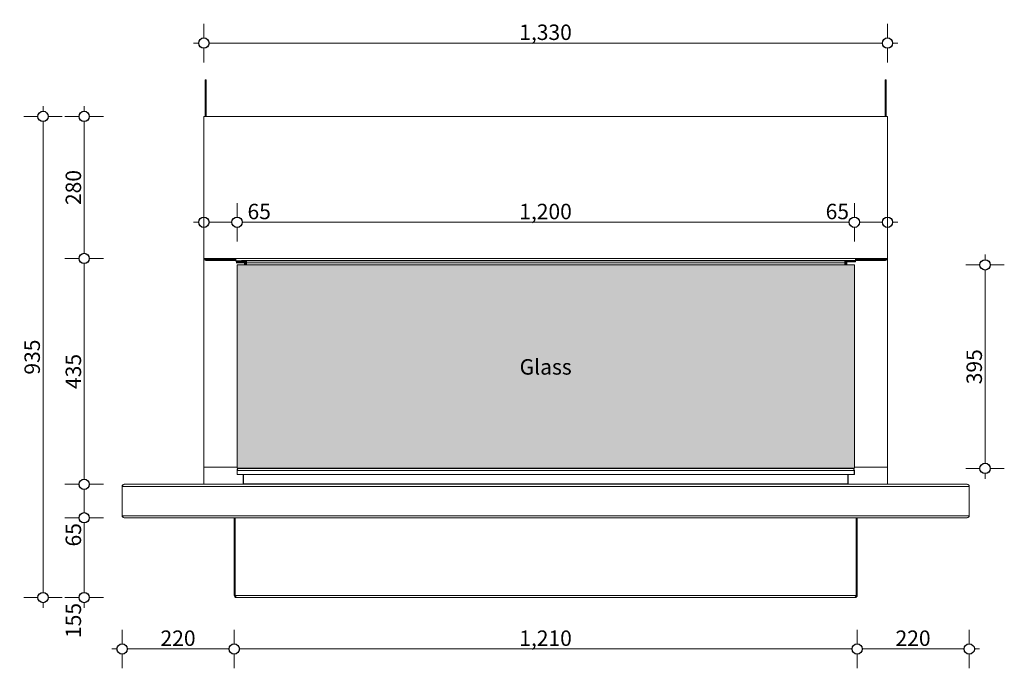
# Model space of a CAD drawing. Units: millimetres. Extents: x -8184 to 7632, y -744 to 4425.
# Drawn here: x -6657 to -4743, y 1558 to 2818 of the extents above; entities that cross this region are included whole.
import ezdxf

# ---------------------------------------------------------------- set-up
doc = ezdxf.new("R2010")
doc.units = ezdxf.units.MM
doc.header["$MEASUREMENT"] = 0
for name, color, linetype, lineweight in [('0_Pen_No__1', 7, 'Continuous', 13), ('0_Pen_No__2', 8, 'Continuous', 15), ('0_Pen_No__46', 5, 'Continuous', 35), ('Annotation - Text_Pen_No__1', 7, 'Continuous', 13)]:
    doc.layers.add(name, color=color, linetype=linetype, lineweight=lineweight)
doc.layers.add('0_Pen_No__5', color=7, linetype='Continuous', lineweight=25, true_color=0x40a5ff)
doc.layers.add('0_Pen_No__82', color=7, linetype='Continuous', lineweight=20, true_color=0xaaaaaa)
doc.styles.add('GENERATED_STYLE_1', font='Arial')
doc.styles.add('GENERATED_STYLE_3', font='Arial')
doc.dimstyles.new('GENERATED_STYLE__1', dxfattribs={"dimtxt": 30, "dimasz": 38, "dimexe": 0.18, "dimexo": 4, "dimgap": 0.09, "dimtad": 1, "dimtih": 1, "dimtoh": 1, "dimdec": 0, "dimzin": 0, "dimdsep": 46, "dimtxsty": 'GENERATED_STYLE_1', "dimblk": 'ARROWHEAD_1', "dimblk1": 'ARROWHEAD_1', "dimblk2": 'ARROWHEAD_1', "dimcen": 0.09, "dimclrd": 8, "dimclre": 8, "dimclrt": 5, "dimadec": 0, "dimazin": 0, "dimtfac": 1, "dimtdec": 4, "dimtmove": 0, "dimatfit": 3, "dimfxl": 0, "dimtolj": 1, "dimtzin": 0, "dimarcsym": 0})
doc.dimstyles.new('GENERATED_STYLE__2', dxfattribs={"dimtxt": 30, "dimasz": 38, "dimexe": 0.18, "dimexo": 4, "dimgap": 0.09, "dimtad": 1, "dimtih": 1, "dimtoh": 1, "dimdec": 0, "dimzin": 0, "dimdsep": 46, "dimtxsty": 'GENERATED_STYLE_1', "dimblk": 'ARROWHEAD_1', "dimblk1": 'ARROWHEAD_1', "dimblk2": 'ARROWHEAD_1', "dimcen": 0.09, "dimclrd": 8, "dimclre": 8, "dimclrt": 5, "dimadec": 0, "dimazin": 0, "dimtfac": 1, "dimtdec": 4, "dimtmove": 2, "dimatfit": 3, "dimfxl": 0, "dimtolj": 1, "dimtzin": 0, "dimarcsym": 0})
doc.dimstyles.new('GENERATED_STYLE__3', dxfattribs={"dimtxt": 30, "dimasz": 38, "dimexe": 0.18, "dimexo": 4, "dimgap": 0.09, "dimtad": 1, "dimdec": 0, "dimzin": 0, "dimdsep": 46, "dimtxsty": 'GENERATED_STYLE_1', "dimblk": 'ARROWHEAD_1', "dimblk1": 'ARROWHEAD_1', "dimblk2": 'ARROWHEAD_1', "dimcen": 0.09, "dimclrd": 8, "dimclre": 8, "dimclrt": 5, "dimadec": 0, "dimazin": 0, "dimtfac": 1, "dimtdec": 4, "dimtmove": 0, "dimatfit": 3, "dimfxl": 0, "dimtolj": 1, "dimtzin": 0, "dimarcsym": 0})

# ---------------------------------------------------------------- blocks, each defined once
blk = doc.blocks.new('*D28')
at = {"layer": '0_Pen_No__2', "linetype": 'Continuous'}
for p, q in [((-6458.3, 1605.4), (-6458.3, 1632.9)), ((-6240.3, 1605.4), (-6240.3, 1632.9)), ((-6478.3, 1595.4), (-6468.3, 1595.4)), ((-6448.3, 1595.4), (-6250.3, 1595.4)), ((-6458.3, 1557.9), (-6458.3, 1585.4)), ((-6240.3, 1557.9), (-6240.3, 1585.4))]:
    blk.add_line(p, q, dxfattribs=at)
at = {"layer": '0_Pen_No__5', "linetype": 'Continuous'}
for centre in [(-6458.3, 1595.4), (-6240.3, 1595.4)]:
    blk.add_circle(centre, 10, dxfattribs=at)
at = {"layer": '0_Pen_No__46', "insert": (-6383.6, 1601.4), "char_height": 30, "attachment_point": 7, "style": 'GENERATED_STYLE_1'}
blk.add_mtext('\\A1;{\\fArial|b0|i0|c0|p34;220}', dxfattribs=at)
blk = doc.blocks.new('ARROWHEAD_1')
at = {"color": 0, "linetype": 'Continuous', "lineweight": 0}
blk.add_line((0, 0), (-1, 0), dxfattribs=at)
blk.add_circle((0, 0), 0.25, dxfattribs=at)
blk = doc.blocks.new('*D30')
at = {"layer": '0_Pen_No__2', "linetype": 'Continuous'}
for p, q in [((-6240.3, 1605.4), (-6240.3, 1632.9)), ((-5029.2, 1605.4), (-5029.2, 1632.9)), ((-6230.3, 1595.4), (-5039.2, 1595.4)), ((-6240.3, 1557.9), (-6240.3, 1585.4)), ((-5029.2, 1557.9), (-5029.2, 1585.4))]:
    blk.add_line(p, q, dxfattribs=at)
at = {"layer": '0_Pen_No__5', "linetype": 'Continuous'}
for centre in [(-6240.3, 1595.4), (-5029.2, 1595.4)]:
    blk.add_circle(centre, 10, dxfattribs=at)
at = {"layer": '0_Pen_No__46', "insert": (-5686.2, 1601.4), "char_height": 30, "attachment_point": 7, "style": 'GENERATED_STYLE_1'}
blk.add_mtext('\\A1;{\\fArial|b0|i0|c0|p34;1,210}', dxfattribs=at)
blk = doc.blocks.new('*D31')
at = {"layer": '0_Pen_No__2', "linetype": 'Continuous'}
for p, q in [((-5029.2, 1605.4), (-5029.2, 1632.9)), ((-4811.2, 1605.4), (-4811.2, 1632.9)), ((-5019.2, 1595.4), (-4821.2, 1595.4)), ((-4801.2, 1595.4), (-4791.2, 1595.4)), ((-5029.2, 1557.9), (-5029.2, 1585.4)), ((-4811.2, 1557.9), (-4811.2, 1585.4))]:
    blk.add_line(p, q, dxfattribs=at)
at = {"layer": '0_Pen_No__5', "linetype": 'Continuous'}
for centre in [(-5029.2, 1595.4), (-4811.2, 1595.4)]:
    blk.add_circle(centre, 10, dxfattribs=at)
at = {"layer": '0_Pen_No__46', "insert": (-4954.6, 1601.4), "char_height": 30, "attachment_point": 7, "style": 'GENERATED_STYLE_1'}
blk.add_mtext('\\A1;{\\fArial|b0|i0|c0|p34;220}', dxfattribs=at)
blk = doc.blocks.new('*D32')
at = {"layer": '0_Pen_No__2', "linetype": 'Continuous'}
for p, q in [((-6299.3, 2782.9), (-6299.3, 2810.4)), ((-4970.2, 2782.9), (-4970.2, 2810.4)), ((-6319.3, 2772.9), (-6309.3, 2772.9)), ((-6299.3, 2735.4), (-6299.3, 2762.9)), ((-6289.3, 2772.9), (-4980.2, 2772.9)), ((-4970.2, 2735.4), (-4970.2, 2762.9)), ((-4960.2, 2772.9), (-4950.2, 2772.9))]:
    blk.add_line(p, q, dxfattribs=at)
at = {"layer": '0_Pen_No__5', "linetype": 'Continuous'}
for centre in [(-6299.3, 2772.9), (-4970.2, 2772.9)]:
    blk.add_circle(centre, 10, dxfattribs=at)
at = {"layer": '0_Pen_No__46', "insert": (-5686.2, 2778.9), "char_height": 30, "attachment_point": 7, "style": 'GENERATED_STYLE_1'}
blk.add_mtext('\\A1;{\\fArial|b0|i0|c0|p34;1,330}', dxfattribs=at)
blk = doc.blocks.new('*D33')
at = {"layer": '0_Pen_No__2', "linetype": 'Continuous'}
for p, q in [((-6299.3, 2434.6), (-6299.3, 2462.1)), ((-6234.8, 2434.6), (-6234.8, 2462.1)), ((-6319.3, 2424.6), (-6309.3, 2424.6)), ((-6299.3, 2387.1), (-6299.3, 2414.6)), ((-6289.3, 2424.6), (-6244.8, 2424.6)), ((-6234.8, 2387.1), (-6234.8, 2414.6))]:
    blk.add_line(p, q, dxfattribs=at)
at = {"layer": '0_Pen_No__5', "linetype": 'Continuous'}
for centre in [(-6299.3, 2424.6), (-6234.8, 2424.6)]:
    blk.add_circle(centre, 10, dxfattribs=at)
blk = doc.blocks.new('*D34')
at = {"layer": '0_Pen_No__2', "linetype": 'Continuous'}
for p, q in [((-6234.8, 2434.6), (-6234.8, 2462.1)), ((-5034.7, 2434.6), (-5034.7, 2462.1)), ((-6234.8, 2387.1), (-6234.8, 2414.6)), ((-6224.8, 2424.6), (-5044.7, 2424.6)), ((-5034.7, 2387.1), (-5034.7, 2414.6))]:
    blk.add_line(p, q, dxfattribs=at)
at = {"layer": '0_Pen_No__5', "linetype": 'Continuous'}
for centre in [(-6234.8, 2424.6), (-5034.7, 2424.6)]:
    blk.add_circle(centre, 10, dxfattribs=at)
at = {"layer": '0_Pen_No__46', "char_height": 30, "attachment_point": 7, "style": 'GENERATED_STYLE_1'}
for s, insert in [('\\A1;{\\fArial|b0|i0|c0|p34;65}', (-6214.5, 2430.6)), ('\\A1;{\\fArial|b0|i0|c0|p34;1,200}', (-5686.2, 2430.6)), ('\\A1;{\\fArial|b0|i0|c0|p34;65}', (-5090.5, 2430.6))]:
    blk.add_mtext(s, dxfattribs=dict(at, insert=insert))
blk = doc.blocks.new('*D35')
at = {"layer": '0_Pen_No__2', "linetype": 'Continuous'}
for p, q in [((-5034.7, 2434.6), (-5034.7, 2462.1)), ((-4970.2, 2434.6), (-4970.2, 2462.1)), ((-5034.7, 2387.1), (-5034.7, 2414.6)), ((-5024.7, 2424.6), (-4980.2, 2424.6)), ((-4970.2, 2387.1), (-4970.2, 2414.6)), ((-4960.2, 2424.6), (-4950.2, 2424.6))]:
    blk.add_line(p, q, dxfattribs=at)
at = {"layer": '0_Pen_No__5', "linetype": 'Continuous'}
for centre in [(-5034.7, 2424.6), (-4970.2, 2424.6)]:
    blk.add_circle(centre, 10, dxfattribs=at)
blk = doc.blocks.new('*D36')
at = {"layer": '0_Pen_No__2', "linetype": 'Continuous'}
for p, q in [((-4780.6, 2351.9), (-4780.6, 2361.9)), ((-4790.6, 2341.9), (-4818.1, 2341.9)), ((-4743.1, 2341.9), (-4770.6, 2341.9)), ((-4780.6, 1956.4), (-4780.6, 2331.9)), ((-4790.6, 1946.4), (-4818.1, 1946.4)), ((-4780.6, 1926.4), (-4780.6, 1936.4)), ((-4743.1, 1946.4), (-4770.6, 1946.4))]:
    blk.add_line(p, q, dxfattribs=at)
at = {"layer": '0_Pen_No__5', "linetype": 'Continuous'}
for centre in [(-4780.6, 2341.9), (-4780.6, 1946.4)]:
    blk.add_circle(centre, 10, dxfattribs=at)
at = {"layer": '0_Pen_No__46', "insert": (-4786.6, 2109.8), "char_height": 30, "attachment_point": 7, "rotation": 90, "style": 'GENERATED_STYLE_1'}
blk.add_mtext('\\A1;{\\fArial|b0|i0|c0|p34;395}', dxfattribs=at)
blk = doc.blocks.new('*D42')
at = {"layer": '0_Pen_No__2', "linetype": 'Continuous'}
for p, q in [((-6542.1, 1850.4), (-6569.6, 1850.4)), ((-6532.1, 1705.4), (-6532.1, 1840.4)), ((-6494.6, 1850.4), (-6522.1, 1850.4)), ((-6542.1, 1695.4), (-6569.6, 1695.4)), ((-6532.1, 1675.4), (-6532.1, 1685.4)), ((-6494.6, 1695.4), (-6522.1, 1695.4))]:
    blk.add_line(p, q, dxfattribs=at)
at = {"layer": '0_Pen_No__5', "linetype": 'Continuous'}
for centre in [(-6532.1, 1850.4), (-6532.1, 1695.4)]:
    blk.add_circle(centre, 10, dxfattribs=at)
at = {"layer": '0_Pen_No__46', "char_height": 30, "attachment_point": 7, "rotation": 90, "style": 'GENERATED_STYLE_1'}
for s, insert in [('\\A1;{\\fArial|b0|i0|c0|p34;65}', (-6538.1, 1794.6)), ('\\A1;{\\fArial|b0|i0|c0|p34;155}', (-6538.1, 1616.7))]:
    blk.add_mtext(s, dxfattribs=dict(at, insert=insert))
blk = doc.blocks.new('*D43')
at = {"layer": '0_Pen_No__2', "linetype": 'Continuous'}
for p, q in [((-6542.1, 1915.4), (-6569.6, 1915.4)), ((-6494.6, 1915.4), (-6522.1, 1915.4)), ((-6532.1, 1860.4), (-6532.1, 1905.4)), ((-6542.1, 1850.4), (-6569.6, 1850.4)), ((-6494.6, 1850.4), (-6522.1, 1850.4))]:
    blk.add_line(p, q, dxfattribs=at)
at = {"layer": '0_Pen_No__5', "linetype": 'Continuous'}
for centre in [(-6532.1, 1915.4), (-6532.1, 1850.4)]:
    blk.add_circle(centre, 10, dxfattribs=at)
blk = doc.blocks.new('*D44')
at = {"layer": '0_Pen_No__2', "linetype": 'Continuous'}
for p, q in [((-6542.1, 2354.4), (-6569.6, 2354.4)), ((-6532.1, 1925.4), (-6532.1, 2344.4)), ((-6494.6, 2354.4), (-6522.1, 2354.4)), ((-6542.1, 1915.4), (-6569.6, 1915.4)), ((-6494.6, 1915.4), (-6522.1, 1915.4))]:
    blk.add_line(p, q, dxfattribs=at)
at = {"layer": '0_Pen_No__5', "linetype": 'Continuous'}
for centre in [(-6532.1, 2354.4), (-6532.1, 1915.4)]:
    blk.add_circle(centre, 10, dxfattribs=at)
at = {"layer": '0_Pen_No__46', "insert": (-6538.1, 2100.6), "char_height": 30, "attachment_point": 7, "rotation": 90, "style": 'GENERATED_STYLE_1'}
blk.add_mtext('\\A1;{\\fArial|b0|i0|c0|p34;435}', dxfattribs=at)
blk = doc.blocks.new('*D45')
at = {"layer": '0_Pen_No__2', "linetype": 'Continuous'}
for p, q in [((-6532.1, 2640.4), (-6532.1, 2650.4)), ((-6542.1, 2630.4), (-6569.6, 2630.4)), ((-6494.6, 2630.4), (-6522.1, 2630.4)), ((-6532.1, 2364.4), (-6532.1, 2620.4)), ((-6542.1, 2354.4), (-6569.6, 2354.4)), ((-6494.6, 2354.4), (-6522.1, 2354.4))]:
    blk.add_line(p, q, dxfattribs=at)
at = {"layer": '0_Pen_No__5', "linetype": 'Continuous'}
for centre in [(-6532.1, 2630.4), (-6532.1, 2354.4)]:
    blk.add_circle(centre, 10, dxfattribs=at)
at = {"layer": '0_Pen_No__46', "insert": (-6538.1, 2458.1), "char_height": 30, "attachment_point": 7, "rotation": 90, "style": 'GENERATED_STYLE_1'}
blk.add_mtext('\\A1;{\\fArial|b0|i0|c0|p34;280}', dxfattribs=at)
blk = doc.blocks.new('*D46')
at = {"layer": '0_Pen_No__2', "linetype": 'Continuous'}
for p, q in [((-6612.1, 2640.4), (-6612.1, 2650.4)), ((-6622.1, 2630.4), (-6649.6, 2630.4)), ((-6574.6, 2630.4), (-6602.1, 2630.4)), ((-6612.1, 1705.4), (-6612.1, 2620.4)), ((-6622.1, 1695.4), (-6649.6, 1695.4)), ((-6612.1, 1675.4), (-6612.1, 1685.4)), ((-6574.6, 1695.4), (-6602.1, 1695.4))]:
    blk.add_line(p, q, dxfattribs=at)
at = {"layer": '0_Pen_No__5', "linetype": 'Continuous'}
for centre in [(-6612.1, 2630.4), (-6612.1, 1695.4)]:
    blk.add_circle(centre, 10, dxfattribs=at)
at = {"layer": '0_Pen_No__46', "insert": (-6618.1, 2128.6), "char_height": 30, "attachment_point": 7, "rotation": 90, "style": 'GENERATED_STYLE_1'}
blk.add_mtext('\\A1;{\\fArial|b0|i0|c0|p34;935}', dxfattribs=at)

msp = doc.modelspace()

# ---------------------------------------------------------------- hatches: boundary and pattern name
at = {"layer": '0_Pen_No__82', "linetype": 'Continuous', "lineweight": 0, "true_color": 0x2a2a2a}
msp.add_hatch(color=250, dxfattribs=at).paths.add_polyline_path([(-5034.7, 2341.9), (-6234.8, 2341.9), (-6234.8, 1946.9), (-5034.7, 1946.9)])

# ---------------------------------------------------------------- linework, layer by layer
at = {"layer": '0_Pen_No__1', "linetype": 'Continuous'}
for p, q in [((-6296.8, 2630.4), (-6296.8, 2701.4)), ((-6296.8, 2701.4), (-6294.8, 2701.4)), ((-6294.8, 2701.4), (-6294.8, 2630.4)), ((-4974.7, 2701.4), (-4974.7, 2630.4)), ((-4972.7, 2701.4), (-4974.7, 2701.4)), ((-4972.7, 2630.4), (-4972.7, 2701.4)), ((-6299.3, 2630.4), (-4970.2, 2630.4)), ((-6299.3, 2630.4), (-6299.3, 1915.4)), ((-5389.7, 2630.4), (-5262.8, 2630.4)), ((-5262.8, 2630.4), (-5262.8, 2630.4)), ((-5262.8, 2630.4), (-5262, 2630.4)), ((-5262, 2630.4), (-5262, 2630.4)), ((-5262, 2630.4), (-5235.7, 2630.4)), ((-4970.2, 2630.4), (-4970.2, 1915.4)), ((-6237.3, 2354.4), (-6299.3, 2354.4)), ((-6295.3, 2352.4), (-6295.3, 2350.4)), ((-6237.3, 2352.4), (-6295.3, 2352.4)), ((-6295.3, 2350.4), (-6237.3, 2350.4)), ((-6241.8, 2352.4), (-6241.8, 2354.4)), ((-6238.3, 2352.9), (-6238.3, 2354.4)), ((-6237.3, 2352.9), (-6238.3, 2352.9)), ((-6237.3, 2354.4), (-5032.2, 2354.4)), ((-6237.3, 2354.4), (-6237.3, 2352.4)), ((-6237.3, 2350.4), (-6237.3, 2352.4)), ((-6236.8, 2350.4), (-6236.8, 2349.9)), ((-6236.8, 2349.9), (-6236.8, 2347.9)), ((-6236.8, 2349.9), (-6220.3, 2349.9)), ((-6220.3, 2347.9), (-6236.8, 2347.9)), ((-6236.3, 2349.9), (-5053.2, 2349.9)), ((-6236.3, 2345.9), (-5053.2, 2345.9)), ((-6234.8, 2341.9), (-5034.7, 2341.9)), ((-6234.8, 2341.9), (-6234.8, 1946.9)), ((-6226.3, 2350.4), (-5032.2, 2350.4)), ((-6220.3, 2349.9), (-6220.3, 2345.9)), ((-6220.3, 2349.9), (-6216.3, 2349.9)), ((-6220.3, 2341.9), (-6220.3, 2345.9)), ((-6218.3, 2345.9), (-6220.3, 2345.9)), ((-6218.3, 2345.9), (-6216.3, 2345.9)), ((-6218.3, 2341.9), (-6218.3, 2345.9)), ((-6216.3, 2345.9), (-6216.3, 2349.9)), ((-6216.3, 2345.9), (-6216.3, 2341.9)), ((-5421.1, 2350.4), (-5421.1, 2349.9)), ((-5049.2, 2349.9), (-5053.2, 2349.9)), ((-5053.2, 2345.9), (-5053.2, 2349.9)), ((-5051.2, 2345.9), (-5053.2, 2345.9)), ((-5053.2, 2345.9), (-5053.2, 2341.9)), ((-5051.2, 2345.9), (-5049.2, 2345.9)), ((-5051.2, 2341.9), (-5051.2, 2345.9)), ((-5049.2, 2349.9), (-5049.2, 2345.9)), ((-5032.7, 2349.9), (-5049.2, 2349.9)), ((-5049.2, 2347.9), (-5032.7, 2347.9)), ((-5049.2, 2341.9), (-5049.2, 2345.9)), ((-5034.7, 2341.9), (-5034.7, 1946.9)), ((-5032.7, 2350.4), (-5032.7, 2349.9)), ((-5032.7, 2349.9), (-5032.7, 2347.9)), ((-5032.2, 2354.4), (-5032.2, 2352.4)), ((-5032.2, 2354.4), (-4970.2, 2354.4)), ((-5032.2, 2352.9), (-5031.2, 2352.9)), ((-5032.2, 2352.4), (-4974.2, 2352.4)), ((-5032.2, 2350.4), (-5032.2, 2352.4)), ((-4974.2, 2350.4), (-5032.2, 2350.4)), ((-5031.2, 2352.9), (-5031.2, 2354.4)), ((-5027.7, 2352.4), (-5027.7, 2354.4)), ((-4974.2, 2352.4), (-4974.2, 2350.4)), ((-6234.8, 1948.5), (-6299.3, 1948.5)), ((-6234.8, 1946.9), (-5034.7, 1946.9)), ((-5035.2, 1942.4), (-6234.8, 1942.4)), ((-6234.8, 1934.4), (-6234.8, 1942.4)), ((-5035.2, 1934.4), (-6234.8, 1934.4)), ((-6234.8, 1934.4), (-6234.3, 1934.4)), ((-6234.3, 1942.4), (-6234.3, 1934.4)), ((-5039.2, 1946.4), (-6230.8, 1946.4)), ((-6230.3, 1946.4), (-6230.8, 1946.4)), ((-6222.8, 1934.4), (-6222.8, 1916.4)), ((-6222.3, 1916.4), (-6222.3, 1934.4)), ((-6221.3, 1946.4), (-6221.3, 1946.9)), ((-5048.2, 1946.4), (-5048.2, 1946.9)), ((-5047.2, 1916.4), (-5047.2, 1934.4)), ((-5046.7, 1934.4), (-5046.7, 1916.4)), ((-5039.2, 1946.4), (-5038.7, 1946.4)), ((-5035.2, 1942.4), (-5035.2, 1934.4)), ((-5034.7, 1934.4), (-5035.2, 1934.4)), ((-5034.7, 1948.5), (-4970.2, 1948.5)), ((-5034.7, 1934.4), (-5034.7, 1942.4)), ((-4817.2, 1915.4), (-6454.3, 1915.4)), ((-6452.3, 1915.4), (-6454.3, 1915.4)), ((-6222.8, 1916.4), (-5047.2, 1916.4)), ((-6222.8, 1916.4), (-6222.3, 1916.4)), ((-5046.7, 1916.4), (-5047.2, 1916.4)), ((-4817.2, 1915.4), (-4815.2, 1915.4)), ((-4811.2, 1911.4), (-6458.3, 1911.4)), ((-6458.3, 1911.4), (-6458.3, 1854.4)), ((-6458.3, 1854.4), (-6458.3, 1911.4)), ((-4811.2, 1911.4), (-4811.2, 1854.4)), ((-4811.2, 1854.4), (-4811.2, 1911.4)), ((-4811.2, 1854.4), (-6458.3, 1854.4)), ((-4817.2, 1850.4), (-6454.3, 1850.4)), ((-6454.3, 1850.4), (-6452.3, 1850.4)), ((-6240.3, 1850.4), (-6240.3, 1699.4)), ((-6238.3, 1850.4), (-6238.3, 1699.4)), ((-6238.3, 1699.4), (-6238.3, 1850.4)), ((-5031.2, 1850.4), (-5031.2, 1699.4)), ((-5031.2, 1699.4), (-5031.2, 1850.4)), ((-5029.2, 1850.4), (-5029.2, 1699.4)), ((-4815.2, 1850.4), (-4817.2, 1850.4)), ((-6238.3, 1699.4), (-6240.3, 1699.4)), ((-6238.3, 1699.4), (-5031.2, 1699.4)), ((-6236.3, 1695.4), (-6234.3, 1695.4)), ((-6234.3, 1695.4), (-5035.2, 1695.4)), ((-5033.2, 1695.4), (-5035.2, 1695.4)), ((-5031.2, 1699.4), (-5029.2, 1699.4))]:
    msp.add_line(p, q, dxfattribs=at)
for centre, radius, start, end in [((-6295.3, 2354.4), 4, 180, 270), ((-6295.3, 2354.4), 2, 180, 270), ((-6241.8, 2356.4), 4, 270, 330), ((-6216.3, 2345.9), 4, 90, 180), ((-6216.3, 2345.9), 2, 90, 180), ((-5053.2, 2345.9), 4, 0, 90), ((-5053.2, 2345.9), 2, 0, 90), ((-5027.7, 2356.4), 4, 210, 270), ((-4974.2, 2354.4), 4, 270, 0), ((-4974.2, 2354.4), 2, 270, 0), ((-6230.8, 1942.4), 4, 90, 180), ((-6230.3, 1942.4), 4, 90, 180), ((-5039.2, 1942.4), 4, 0, 90), ((-5038.7, 1942.4), 4, 0, 90), ((-6454.3, 1911.4), 4, 90, 180), ((-4815.2, 1911.4), 4, 0, 90), ((-6454.3, 1854.4), 4, 180, 270), ((-4815.2, 1854.4), 4, 270, 0), ((-6236.3, 1699.4), 4, 180, 270), ((-6234.3, 1699.4), 4, 180, 270), ((-5035.2, 1699.4), 4, 270, 0), ((-5033.2, 1699.4), 4, 270, 0)]:
    msp.add_arc(centre, radius, start, end, dxfattribs=at)
for centre, major_axis, start_param, end_param in [((-6452.3, 1911.4), (6, 0), 1.570796, 3.141593), ((-6224.3, 1917.4), (3, 0), 4.712389, 5.759587), ((-5045.2, 1917.4), (3, 0), 3.665191, 4.712389), ((-4817.2, 1911.4), (6, 0), 0, 1.570796), ((-6452.3, 1854.4), (6, 0), 3.141593, 4.712389), ((-4817.2, 1854.4), (6, 0), 4.712389, 6.283185)]:
    msp.add_ellipse(centre, major_axis=major_axis, ratio=0.666667, start_param=start_param, end_param=end_param, dxfattribs=at)

# ---------------------------------------------------------------- texts
at = {"layer": 'Annotation - Text_Pen_No__1', "linetype": 'Continuous', "insert": (-5634.8, 2158.6), "char_height": 30, "attachment_point": 2, "style": 'GENERATED_STYLE_3'}
msp.add_mtext('\\A1;{\\fArial|b0|i1|c0|p34;Glass}', dxfattribs=at)

# ---------------------------------------------------------------- dimensions: what is measured, and where the dimension line sits
at = {"color": 8, "linetype": 'Continuous', "lineweight": 15}
for base, p1, p2, text, picture, middle in [((-4970.2, 2772.9), (-6299.3, 2557.5), (-4970.2, 2543.3), '1,330', '*D32', (-5634.8, 2793.9)), ((-6240.3, 1595.4), (-6458.3, 1877), (-6240.3, 1774.2), '220', '*D28', (-6349.3, 1616.4)), ((-4811.2, 1595.4), (-5029.2, 1724.4), (-4811.2, 1887.2), '220', '*D31', (-4920.2, 1616.4)), ((-5029.2, 1595.4), (-6240.3, 1774.2), (-5029.2, 1724.4), '1,210', '*D30', (-5634.8, 1616.4))]:
    dim = msp.add_linear_dim(base=base, p1=p1, p2=p2, text=text, dimstyle='GENERATED_STYLE__1', dxfattribs=at)
    dim.commit()
    dim.dimension.update_dxf_attribs({"geometry": picture, "text_midpoint": middle, "dimtype": 160})
for base, p1, p2, picture, middle in [((-6612.1, 2630.4), (-6214.5, 1695.4), (-6185, 2630.4), '*D46', (-6633.1, 2162.9)), ((-6532.1, 1915.4), (-6551.9, 1850.4), (-6567.9, 1915.4), '*D43', (-6553.1, 1817.5)), ((-6532.1, 1850.4), (-6408.6, 1695.4), (-6551.9, 1850.4), '*D42', (-6553.1, 1651.1))]:
    dim = msp.add_linear_dim(base=base, p1=p1, p2=p2, angle=90, dimstyle='GENERATED_STYLE__3', dxfattribs=at)
    dim.commit()
    dim.dimension.update_dxf_attribs({"geometry": picture, "text_midpoint": middle, "dimtype": 160, "text_rotation": 90})
for base, p1, p2, text, picture, middle in [((-6532.1, 2630.4), (-6295.3, 2354.4), (-6333.1, 2630.4), '280', '*D45', (-6553.1, 2492.4)), ((-6532.1, 2354.4), (-6567.9, 1915.4), (-6295.3, 2354.4), '435', '*D44', (-6553.1, 2134.9)), ((-4780.6, 2341.9), (-4924.9, 1946.4), (-4934.4, 2341.9), '395', '*D36', (-4801.6, 2144.1))]:
    dim = msp.add_linear_dim(base=base, p1=p1, p2=p2, angle=90, text=text, dimstyle='GENERATED_STYLE__3', dxfattribs=at)
    dim.commit()
    dim.dimension.update_dxf_attribs({"geometry": picture, "text_midpoint": middle, "dimtype": 160, "text_rotation": 90})
for base, p1, p2, dimstyle, picture, middle in [((-4970.2413641, 2424.603456), (-5034.7413641, 2217.9508635), (-4970.2413641, 2535.77032), 'GENERATED_STYLE__1', '*D35', (-5067.6231151, 2445.6034558)), ((-6234.7764113, 2424.603456), (-6299.2764113, 2522.3078009), (-6234.7764113, 2210.8775832), 'GENERATED_STYLE__2', '*D33', (-6191.6237378, 2445.6034558)), ((-5034.7, 2424.6), (-6234.8, 2210.9), (-5034.7, 2218), 'GENERATED_STYLE__1', '*D34', (-5634.8, 2445.6))]:
    dim = msp.add_linear_dim(base=base, p1=p1, p2=p2, dimstyle=dimstyle, dxfattribs=at)
    dim.commit()
    dim.dimension.update_dxf_attribs({"geometry": picture, "text_midpoint": middle, "dimtype": 160})

doc.saveas('drawing.dxf')
